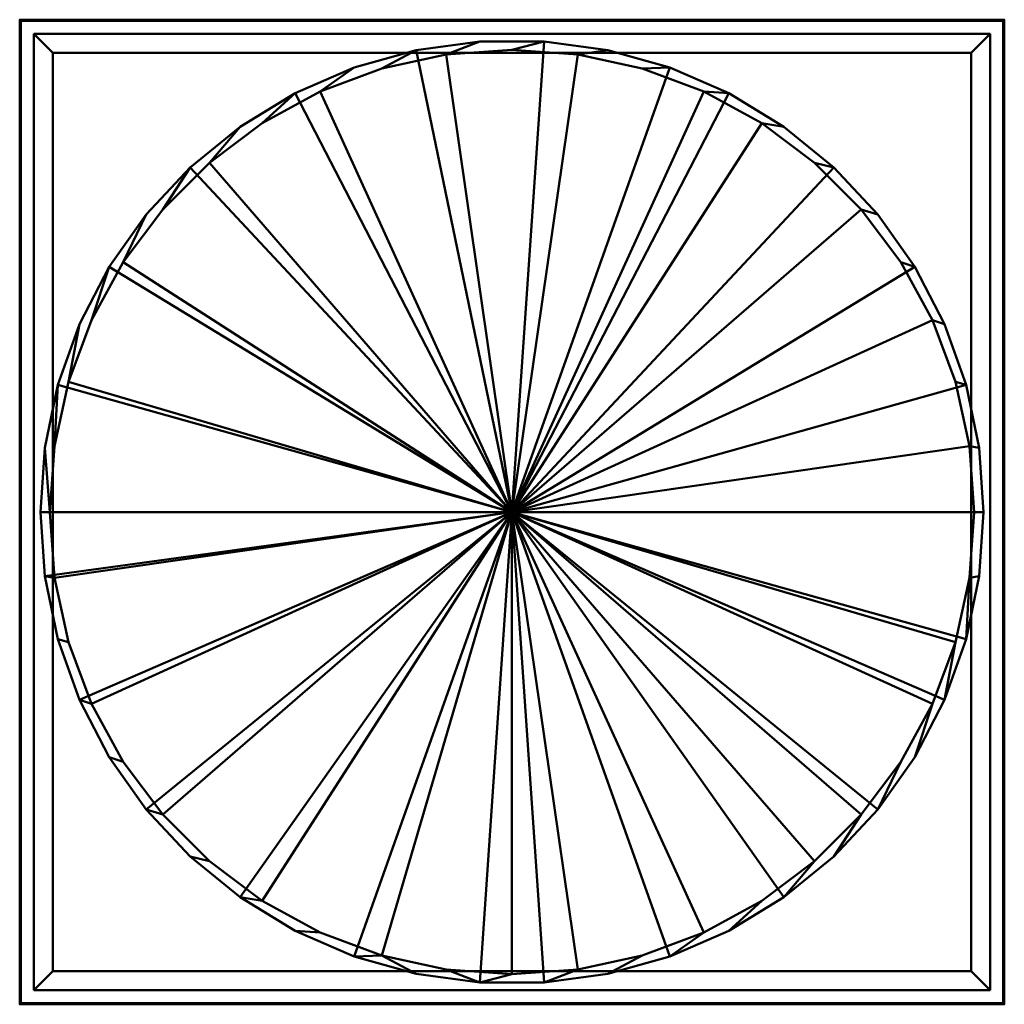
# Model space of a CAD drawing. Units: inches. Extents: x -29 to 232, y -18 to 488.
# Drawn here: x -26 to 26, y 262 to 314 of the extents above; entities that cross this region are included whole.
import ezdxf

# ---------------------------------------------------------------- set-up
doc = ezdxf.new("R2010")
doc.units = ezdxf.units.IN
doc.header["$MEASUREMENT"] = 0
doc.layers.add('M-EQPM', color=50, linetype='Continuous', lineweight=50)

# ---------------------------------------------------------------- blocks, each defined once
blk = doc.blocks.new('RDU_LOD200_AllSizes - RDU-42-1027709-_3D_')
at = {"layer": 'M-EQPM'}
mesh = blk.add_polyface(dxfattribs=at)
corners = [(14.998, 26, 12), (14.998, 26, 10.25), (-37.002, 26, 10.25), (-37.002, 26, 12)]
mesh.append_faces([[corners[k] for k in face] for face in [(2, 3, 0, 1)]])
mesh = blk.add_polyface(dxfattribs=at)
corners = [(-37.002, -26, 12), (14.998, -26, 12), (14.998, 26, 12), (-37.002, 26, 12)]
mesh.append_faces([[corners[k] for k in face] for face in [(0, 1, 2, 3)]])
mesh = blk.add_polyface(dxfattribs=at)
corners = [(-37.002, -26, 10.25), (-37.002, -26, 12), (-37.002, 26, 12), (-37.002, 26, 10.25)]
mesh.append_faces([[corners[k] for k in face] for face in [(0, 1, 2, 3)]])
mesh = blk.add_polyface(dxfattribs=at)
corners = [(14.998, -26, 10.25), (-37.002, -26, 10.25), (-37.002, 26, 10.25), (14.998, 26, 10.25), (14.935, -25.937, 10.25), (14.935, 25.937, 10.25), (-36.94, 25.937, 10.25), (-36.94, -25.937, 10.25)]
mesh.append_faces([[corners[k] for k in face] for face in [(1, 7, 4, 0), (0, 4, 5, 3)]], dxfattribs={"vtx0": -1, "vtx2": -1})
mesh.append_faces([[corners[k] for k in face] for face in [(6, 7, 1, 2), (5, 6, 2, 3)]], dxfattribs={"vtx1": -1, "vtx3": -1})
mesh = blk.add_polyface(dxfattribs=at)
corners = [(14.935, 25.937, 11.938), (14.935, -25.937, 11.938), (-36.94, -25.937, 11.938), (-36.94, 25.937, 11.938)]
mesh.append_faces([[corners[k] for k in face] for face in [(0, 1, 2, 3)]])
mesh = blk.add_polyface(dxfattribs=at)
corners = [(-36.94, 25.937, 11.938), (-36.94, -25.937, 11.938), (-36.94, -25.937, 10.25), (-36.94, 25.937, 10.25)]
mesh.append_faces([[corners[k] for k in face] for face in [(2, 3, 0, 1)]])
mesh = blk.add_polyface(dxfattribs=at)
corners = [(14.935, 25.937, 11.938), (-36.94, 25.937, 11.938), (-36.94, 25.937, 10.25), (14.935, 25.937, 10.25)]
mesh.append_faces([[corners[k] for k in face] for face in [(2, 3, 0, 1)]])
mesh = blk.add_polyface(dxfattribs=at)
corners = [(14.935, -25.937, 11.938), (14.935, 25.937, 11.938), (14.935, 25.937, 10.25), (14.935, -25.937, 10.25)]
mesh.append_faces([[corners[k] for k in face] for face in [(2, 3, 0, 1)]])
mesh = blk.add_polyface(dxfattribs=at)
corners = [(14.998, -26, 12), (14.998, -26, 10.25), (14.998, 26, 10.25), (14.998, 26, 12)]
mesh.append_faces([[corners[k] for k in face] for face in [(0, 1, 2, 3)]])
mesh = blk.add_polyface(dxfattribs=at)
corners = [(14.248, 25.25, 12), (14.248, 25.25), (-36.252, 25.25), (-36.252, 25.25, 12)]
mesh.append_faces([[corners[k] for k in face] for face in [(2, 3, 0, 1)]])
mesh = blk.add_polyface(dxfattribs=at)
corners = [(-36.252, -25.25, 12), (14.248, -25.25, 12), (14.248, 25.25, 12), (-36.252, 25.25, 12), (13.248, -24.25, 12), (-35.252, -24.25, 12), (-35.252, 24.25, 12), (13.248, 24.25, 12)]
mesh.append_faces([[corners[k] for k in face] for face in [(1, 4, 5, 0), (0, 5, 6, 3)]], dxfattribs={"vtx0": -1, "vtx2": -1})
mesh.append_faces([[corners[k] for k in face] for face in [(7, 4, 1, 2), (6, 7, 2, 3)]], dxfattribs={"vtx1": -1, "vtx3": -1})
mesh = blk.add_polyface(dxfattribs=at)
corners = [(-36.252, -25.25), (-36.252, -25.25, 12), (-36.252, 25.25, 12), (-36.252, 25.25)]
mesh.append_faces([[corners[k] for k in face] for face in [(0, 1, 2, 3)]])
mesh = blk.add_polyface(dxfattribs=at)
corners = [(14.248, -25.25), (-36.252, -25.25), (-36.252, 25.25), (14.248, 25.25), (-35.252, -24.25), (13.248, -24.25), (13.248, 24.25), (-35.252, 24.25)]
mesh.append_faces([[corners[k] for k in face] for face in [(1, 4, 5, 0), (0, 5, 6, 3)]], dxfattribs={"vtx0": -1, "vtx2": -1})
mesh.append_faces([[corners[k] for k in face] for face in [(7, 4, 1, 2), (6, 7, 2, 3)]], dxfattribs={"vtx1": -1, "vtx3": -1})
mesh = blk.add_polyface(dxfattribs=at)
corners = [(14.248, -25.25, 12), (14.248, -25.25), (14.248, 25.25), (14.248, 25.25, 12)]
mesh.append_faces([[corners[k] for k in face] for face in [(0, 1, 2, 3)]])
mesh = blk.add_polyface(dxfattribs=at)
corners = [(13.904, 0, 50), (13.672, 3.391, 50), (12.98, 6.72, 50), (11.842, 9.923, 50), (10.278, 12.941, 50), (8.318, 15.718, 50), (5.997, 18.202, 50), (3.36, 20.348, 50), (0.456, 22.114, 50), (-2.662, 23.468, 50), (-5.935, 24.385, 50), (-9.303, 24.848, 50), (-12.702, 24.848, 50), (-16.07, 24.385, 50), (-19.343, 23.468, 50), (-22.461, 22.114, 50), (-25.365, 20.348, 50), (-28.002, 18.202, 50), (-30.323, 15.718, 50), (-32.283, 12.941, 50), (-33.847, 9.923, 50), (-34.985, 6.72, 50), (-35.677, 3.391, 50), (-35.909, 0, 50), (-35.409, 0, 50), (-35.16, 3.473, 50), (-34.42, 6.876, 50), (-33.203, 10.139, 50), (-31.534, 13.195, 50), (-29.447, 15.983, 50), (-26.985, 18.445, 50), (-24.197, 20.532, 50), (-21.141, 22.201, 50), (-17.878, 23.418, 50), (-14.476, 24.158, 50), (-11.002, 24.406, 50), (-7.529, 24.158, 50), (-4.126, 23.418, 50), (-0.864, 22.201, 50), (2.193, 20.532, 50), (4.98, 18.445, 50), (7.443, 15.983, 50), (9.529, 13.195, 50), (11.198, 10.139, 50), (12.415, 6.876, 50), (13.155, 3.473, 50), (13.404, 0, 50)]
mesh.append_faces([[corners[k] for k in face] for face in [(25, 21, 22, 24), (21, 25, 26, 20), (20, 26, 27, 19), (28, 18, 19, 27), (18, 28, 29, 17), (17, 29, 30, 16), (31, 15, 16, 30), (15, 31, 32, 14), (14, 32, 33, 13), (34, 12, 13, 33), (12, 34, 35, 11), (43, 3, 4, 42), (3, 43, 44, 2), (5, 41, 42, 4), (41, 5, 6, 40), (2, 44, 45, 1), (10, 36, 37, 9), (9, 37, 38, 8), (11, 35, 36, 10), (40, 6, 7, 39), (8, 38, 39, 7)]], dxfattribs={"vtx0": -1, "vtx2": -1})
mesh.append_faces([[corners[k] for k in face] for face in [(23, 24, 22)]], dxfattribs={"vtx1": -1})
mesh.append_faces([[corners[k] for k in face] for face in [(46, 0, 1, 45)]], dxfattribs={"vtx2": -1})
mesh = blk.add_polyface(dxfattribs=at)
corners = [(-35.909, 0, 12), (-35.677, 3.391, 12), (-34.985, 6.72, 12), (-33.847, 9.923, 12), (-32.283, 12.941, 12), (-30.323, 15.718, 12), (-28.002, 18.202, 12), (-25.365, 20.348, 12), (-22.461, 22.114, 12), (-19.343, 23.468, 12), (-16.07, 24.385, 12), (-12.702, 24.848, 12), (-9.303, 24.848, 12), (-5.935, 24.385, 12), (-2.662, 23.468, 12), (0.456, 22.114, 12), (3.36, 20.348, 12), (5.997, 18.202, 12), (8.318, 15.718, 12), (10.278, 12.941, 12), (11.842, 9.923, 12), (12.98, 6.72, 12), (13.672, 3.391, 12), (13.904, 0, 12), (-11.002, 0, 12)]
mesh.append_faces([[corners[k] for k in face] for face in [(24, 21, 22, 23)]], dxfattribs={"vtx0": -1})
mesh.append_faces([[corners[k] for k in face] for face in [(24, 14, 15)]], dxfattribs={"vtx0": -1, "vtx2": -1})
mesh.append_faces([[corners[k] for k in face] for face in [(24, 6, 7, 8), (24, 8, 9, 10), (24, 10, 11, 12), (24, 19, 20, 21)]], dxfattribs={"vtx0": -1, "vtx3": -1})
mesh.append_faces([[corners[k] for k in face] for face in [(1, 2, 24, 0)]], dxfattribs={"vtx1": -1})
mesh.append_faces([[corners[k] for k in face] for face in [(3, 4, 24, 2), (5, 6, 24, 4), (18, 19, 24, 17), (13, 14, 24, 12), (16, 17, 24, 15)]], dxfattribs={"vtx1": -1, "vtx2": -1})
mesh = blk.add_polyface(dxfattribs=at)
corners = [(-35.909, 0, 50), (-35.677, 3.391, 50), (-34.985, 6.72, 50), (-33.847, 9.923, 50), (-32.283, 12.941, 50), (-30.323, 15.718, 50), (-28.002, 18.202, 50), (-25.365, 20.348, 50), (-22.461, 22.114, 50), (-19.343, 23.468, 50), (-16.07, 24.385, 50), (-12.702, 24.848, 50), (-9.303, 24.848, 50), (-5.935, 24.385, 50), (-2.662, 23.468, 50), (0.456, 22.114, 50), (3.36, 20.348, 50), (5.997, 18.202, 50), (8.318, 15.718, 50), (10.278, 12.941, 50), (11.842, 9.923, 50), (12.98, 6.72, 50), (13.672, 3.391, 50), (13.904, 0, 50), (13.904, 0, 12), (13.672, 3.391, 12), (12.98, 6.72, 12), (11.842, 9.923, 12), (10.278, 12.941, 12), (8.318, 15.718, 12), (5.997, 18.202, 12), (3.36, 20.348, 12), (0.456, 22.114, 12), (-2.662, 23.468, 12), (-5.935, 24.385, 12), (-9.303, 24.848, 12), (-12.702, 24.848, 12), (-16.07, 24.385, 12), (-19.343, 23.468, 12), (-22.461, 22.114, 12), (-25.365, 20.348, 12), (-28.002, 18.202, 12), (-30.323, 15.718, 12), (-32.283, 12.941, 12), (-33.847, 9.923, 12), (-34.985, 6.72, 12), (-35.677, 3.391, 12), (-35.909, 0, 12)]
mesh.append_faces([[corners[k] for k in face] for face in [(21, 26, 27, 20)]], dxfattribs={"vtx0": -1, "vtx2": -1})
mesh.append_faces([[corners[k] for k in face] for face in [(27, 28, 19, 20), (25, 26, 21, 22), (28, 29, 18, 19), (32, 33, 14, 15), (33, 34, 13, 14), (30, 31, 16, 17), (31, 32, 15, 16), (29, 30, 17, 18), (34, 35, 12, 13), (11, 12, 35, 36), (38, 39, 8, 9), (39, 40, 7, 8), (36, 37, 10, 11), (37, 38, 9, 10), (40, 41, 6, 7), (44, 45, 2, 3), (45, 46, 1, 2), (42, 43, 4, 5), (43, 44, 3, 4), (41, 42, 5, 6)]], dxfattribs={"vtx1": -1, "vtx3": -1})
mesh.append_faces([[corners[k] for k in face] for face in [(23, 24, 25, 22)]], dxfattribs={"vtx2": -1})
mesh.append_faces([[corners[k] for k in face] for face in [(46, 47, 0, 1)]], dxfattribs={"vtx3": -1})
mesh = blk.add_polyface(dxfattribs=at)
corners = [(-35.409, 0, 17.2), (-11.002, 0, 17.2), (13.404, 0, 17.2), (13.155, 3.473, 17.2), (12.415, 6.876, 17.2), (11.198, 10.139, 17.2), (9.529, 13.195, 17.2), (7.443, 15.983, 17.2), (4.98, 18.445, 17.2), (2.193, 20.532, 17.2), (-0.864, 22.201, 17.2), (-4.126, 23.418, 17.2), (-7.529, 24.158, 17.2), (-11.002, 24.406, 17.2), (-14.476, 24.158, 17.2), (-17.878, 23.418, 17.2), (-21.141, 22.201, 17.2), (-24.197, 20.532, 17.2), (-26.985, 18.445, 17.2), (-29.447, 15.983, 17.2), (-31.534, 13.195, 17.2), (-33.203, 10.139, 17.2), (-34.42, 6.876, 17.2), (-35.16, 3.473, 17.2)]
mesh.append_faces([[corners[k] for k in face] for face in [(1, 22, 23, 0)]], dxfattribs={"vtx0": -1})
mesh.append_faces([[corners[k] for k in face] for face in [(1, 20, 21, 22), (1, 7, 8, 9)]], dxfattribs={"vtx0": -1, "vtx3": -1})
mesh.append_faces([[corners[k] for k in face] for face in [(2, 3, 1)]], dxfattribs={"vtx1": -1})
mesh.append_faces([[corners[k] for k in face] for face in [(19, 20, 1, 18), (17, 18, 1, 16), (15, 16, 1, 14), (13, 14, 1, 12), (6, 7, 1, 5), (4, 5, 1, 3), (11, 12, 1, 10), (9, 10, 1)]], dxfattribs={"vtx1": -1, "vtx2": -1})
mesh = blk.add_polyface(dxfattribs=at)
corners = [(-35.409, 0, 17.2), (-35.16, 3.473, 17.2), (-34.42, 6.876, 17.2), (-33.203, 10.139, 17.2), (-31.534, 13.195, 17.2), (-29.447, 15.983, 17.2), (-26.985, 18.445, 17.2), (-24.197, 20.532, 17.2), (-21.141, 22.201, 17.2), (-17.878, 23.418, 17.2), (-14.476, 24.158, 17.2), (-11.002, 24.406, 17.2), (-7.529, 24.158, 17.2), (-4.126, 23.418, 17.2), (-0.864, 22.201, 17.2), (2.193, 20.532, 17.2), (4.98, 18.445, 17.2), (7.443, 15.983, 17.2), (9.529, 13.195, 17.2), (11.198, 10.139, 17.2), (12.415, 6.876, 17.2), (13.155, 3.473, 17.2), (13.404, 0, 17.2), (13.404, 0, 50), (13.155, 3.473, 50), (12.415, 6.876, 50), (11.198, 10.139, 50), (9.529, 13.195, 50), (7.443, 15.983, 50), (4.98, 18.445, 50), (2.193, 20.532, 50), (-0.864, 22.201, 50), (-4.126, 23.418, 50), (-7.529, 24.158, 50), (-11.002, 24.406, 50), (-14.476, 24.158, 50), (-17.878, 23.418, 50), (-21.141, 22.201, 50), (-24.197, 20.532, 50), (-26.985, 18.445, 50), (-29.447, 15.983, 50), (-31.534, 13.195, 50), (-33.203, 10.139, 50), (-34.42, 6.876, 50), (-35.16, 3.473, 50), (-35.409, 0, 50)]
mesh.append_faces([[corners[k] for k in face] for face in [(21, 24, 25, 20)]], dxfattribs={"vtx0": -1, "vtx2": -1})
mesh.append_faces([[corners[k] for k in face] for face in [(0, 1, 44, 45)]], dxfattribs={"vtx1": -1})
mesh.append_faces([[corners[k] for k in face] for face in [(18, 19, 26, 27), (19, 20, 25, 26), (17, 18, 27, 28), (13, 14, 31, 32), (12, 13, 32, 33), (15, 16, 29, 30), (14, 15, 30, 31), (16, 17, 28, 29), (11, 12, 33, 34), (7, 8, 37, 38), (9, 10, 35, 36), (8, 9, 36, 37), (6, 7, 38, 39), (2, 3, 42, 43), (1, 2, 43, 44), (4, 5, 40, 41), (3, 4, 41, 42), (5, 6, 39, 40), (34, 35, 10, 11)]], dxfattribs={"vtx1": -1, "vtx3": -1})
mesh.append_faces([[corners[k] for k in face] for face in [(22, 23, 24, 21)]], dxfattribs={"vtx2": -1})
mesh = blk.add_polyface(dxfattribs=at)
corners = [(-35.252, 24.25, 12), (-35.252, 24.25), (13.248, 24.25), (13.248, 24.25, 12)]
mesh.append_faces([[corners[k] for k in face] for face in [(3, 0, 1, 2)]])
mesh = blk.add_polyface(dxfattribs=at)
corners = [(-35.252, -24.25, 12), (-35.252, -24.25), (-35.252, 24.25), (-35.252, 24.25, 12)]
mesh.append_faces([[corners[k] for k in face] for face in [(0, 1, 2, 3)]])
mesh = blk.add_polyface(dxfattribs=at)
corners = [(13.248, -24.25), (13.248, -24.25, 12), (13.248, 24.25, 12), (13.248, 24.25)]
mesh.append_faces([[corners[k] for k in face] for face in [(0, 1, 2, 3)]])
mesh = blk.add_polyface(dxfattribs=at)
corners = [(-35.909, 0, 50), (-35.677, -3.391, 50), (-34.985, -6.72, 50), (-33.847, -9.923, 50), (-32.283, -12.941, 50), (-30.323, -15.718, 50), (-28.002, -18.202, 50), (-25.365, -20.348, 50), (-22.461, -22.114, 50), (-19.343, -23.468, 50), (-16.07, -24.385, 50), (-12.702, -24.848, 50), (-9.303, -24.848, 50), (-5.935, -24.385, 50), (-2.662, -23.468, 50), (0.456, -22.114, 50), (3.36, -20.348, 50), (5.997, -18.202, 50), (8.318, -15.718, 50), (10.278, -12.941, 50), (11.842, -9.923, 50), (12.98, -6.72, 50), (13.672, -3.391, 50), (13.904, 0, 50), (13.404, 0, 50), (13.155, -3.473, 50), (12.415, -6.876, 50), (11.198, -10.139, 50), (9.529, -13.195, 50), (7.443, -15.983, 50), (4.98, -18.445, 50), (2.193, -20.532, 50), (-0.864, -22.201, 50), (-4.126, -23.418, 50), (-7.529, -24.158, 50), (-11.002, -24.406, 50), (-14.476, -24.158, 50), (-17.878, -23.418, 50), (-21.141, -22.201, 50), (-24.197, -20.532, 50), (-26.985, -18.445, 50), (-29.447, -15.983, 50), (-31.534, -13.195, 50), (-33.203, -10.139, 50), (-34.42, -6.876, 50), (-35.16, -3.473, 50), (-35.409, 0, 50)]
mesh.append_faces([[corners[k] for k in face] for face in [(36, 11, 35)]], dxfattribs={"vtx0": -1, "vtx1": -1})
mesh.append_faces([[corners[k] for k in face] for face in [(8, 38, 39, 7), (40, 6, 7, 39), (6, 40, 41, 5), (9, 37, 38, 8), (37, 9, 10), (2, 44, 45, 1), (44, 2, 3, 43), (5, 41, 42, 4), (43, 3, 4, 42), (12, 34, 35, 11), (34, 12, 13, 33), (33, 13, 14, 32), (15, 31, 32, 14), (31, 15, 16, 30), (30, 16, 17, 29), (18, 28, 29, 17), (28, 18, 19, 27), (27, 19, 20, 26), (21, 25, 26, 20), (25, 21, 22)]], dxfattribs={"vtx0": -1, "vtx2": -1})
mesh.append_faces([[corners[k] for k in face] for face in [(10, 11, 36, 37)]], dxfattribs={"vtx1": -1, "vtx3": -1})
mesh.append_faces([[corners[k] for k in face] for face in [(46, 0, 1, 45)]], dxfattribs={"vtx2": -1})
mesh.append_faces([[corners[k] for k in face] for face in [(22, 23, 24, 25)]], dxfattribs={"vtx3": -1})
mesh = blk.add_polyface(dxfattribs=at)
corners = [(-11.002, 0, 12), (13.904, 0, 12), (13.672, -3.391, 12), (12.98, -6.72, 12), (11.842, -9.923, 12), (10.278, -12.941, 12), (8.318, -15.718, 12), (5.997, -18.202, 12), (3.36, -20.348, 12), (0.456, -22.114, 12), (-2.662, -23.468, 12), (-5.935, -24.385, 12), (-9.303, -24.848, 12), (-12.702, -24.848, 12), (-16.07, -24.385, 12), (-19.343, -23.468, 12), (-22.461, -22.114, 12), (-25.365, -20.348, 12), (-28.002, -18.202, 12), (-30.323, -15.718, 12), (-32.283, -12.941, 12), (-33.847, -9.923, 12), (-34.985, -6.72, 12), (-35.677, -3.391, 12), (-35.909, 0, 12)]
mesh.append_faces([[corners[k] for k in face] for face in [(0, 23, 24)]], dxfattribs={"vtx0": -1})
mesh.append_faces([[corners[k] for k in face] for face in [(13, 0, 12)]], dxfattribs={"vtx0": -1, "vtx1": -1})
mesh.append_faces([[corners[k] for k in face] for face in [(0, 15, 16, 17), (0, 19, 20, 21), (0, 8, 9, 10)]], dxfattribs={"vtx0": -1, "vtx3": -1})
mesh.append_faces([[corners[k] for k in face] for face in [(2, 3, 0, 1)]], dxfattribs={"vtx1": -1})
mesh.append_faces([[corners[k] for k in face] for face in [(18, 19, 0, 17), (14, 15, 0, 13), (22, 23, 0, 21), (11, 12, 0, 10), (7, 8, 0, 6), (5, 6, 0, 4), (3, 4, 0)]], dxfattribs={"vtx1": -1, "vtx2": -1})
mesh = blk.add_polyface(dxfattribs=at)
corners = [(13.904, 0, 50), (13.672, -3.391, 50), (12.98, -6.72, 50), (11.842, -9.923, 50), (10.278, -12.941, 50), (8.318, -15.718, 50), (5.997, -18.202, 50), (3.36, -20.348, 50), (0.456, -22.114, 50), (-2.662, -23.468, 50), (-5.935, -24.385, 50), (-9.303, -24.848, 50), (-12.702, -24.848, 50), (-16.07, -24.385, 50), (-19.343, -23.468, 50), (-22.461, -22.114, 50), (-25.365, -20.348, 50), (-28.002, -18.202, 50), (-30.323, -15.718, 50), (-32.283, -12.941, 50), (-33.847, -9.923, 50), (-34.985, -6.72, 50), (-35.677, -3.391, 50), (-35.909, 0, 50), (-35.909, 0, 12), (-35.677, -3.391, 12), (-34.985, -6.72, 12), (-33.847, -9.923, 12), (-32.283, -12.941, 12), (-30.323, -15.718, 12), (-28.002, -18.202, 12), (-25.365, -20.348, 12), (-22.461, -22.114, 12), (-19.343, -23.468, 12), (-16.07, -24.385, 12), (-12.702, -24.848, 12), (-9.303, -24.848, 12), (-5.935, -24.385, 12), (-2.662, -23.468, 12), (0.456, -22.114, 12), (3.36, -20.348, 12), (5.997, -18.202, 12), (8.318, -15.718, 12), (10.278, -12.941, 12), (11.842, -9.923, 12), (12.98, -6.72, 12), (13.672, -3.391, 12), (13.904, 0, 12)]
mesh.append_faces([[corners[k] for k in face] for face in [(24, 25, 22, 23)]], dxfattribs={"vtx1": -1})
mesh.append_faces([[corners[k] for k in face] for face in [(26, 27, 20, 21), (27, 28, 19, 20), (25, 26, 21, 22), (28, 29, 18, 19), (32, 33, 14, 15), (33, 34, 13, 14), (30, 31, 16, 17), (31, 32, 15, 16), (29, 30, 17, 18), (34, 35, 12, 13), (11, 12, 35, 36), (38, 39, 8, 9), (39, 40, 7, 8), (36, 37, 10, 11), (37, 38, 9, 10), (40, 41, 6, 7), (44, 45, 2, 3), (45, 46, 1, 2), (42, 43, 4, 5), (43, 44, 3, 4), (41, 42, 5, 6)]], dxfattribs={"vtx1": -1, "vtx3": -1})
mesh.append_faces([[corners[k] for k in face] for face in [(46, 47, 0, 1)]], dxfattribs={"vtx3": -1})
mesh = blk.add_polyface(dxfattribs=at)
corners = [(-11.002, 0, 17.2), (-35.409, 0, 17.2), (-35.16, -3.473, 17.2), (-34.42, -6.876, 17.2), (-33.203, -10.139, 17.2), (-31.534, -13.195, 17.2), (-29.447, -15.983, 17.2), (-26.985, -18.445, 17.2), (-24.197, -20.532, 17.2), (-21.141, -22.201, 17.2), (-17.878, -23.418, 17.2), (-14.476, -24.158, 17.2), (-11.002, -24.406, 17.2), (-7.529, -24.158, 17.2), (-4.126, -23.418, 17.2), (-0.864, -22.201, 17.2), (2.193, -20.532, 17.2), (4.98, -18.445, 17.2), (7.443, -15.983, 17.2), (9.529, -13.195, 17.2), (11.198, -10.139, 17.2), (12.415, -6.876, 17.2), (13.155, -3.473, 17.2), (13.404, 0, 17.2)]
mesh.append_faces([[corners[k] for k in face] for face in [(13, 0, 12)]], dxfattribs={"vtx0": -1, "vtx1": -1})
mesh.append_faces([[corners[k] for k in face] for face in [(0, 17, 18), (0, 20, 21)]], dxfattribs={"vtx0": -1, "vtx2": -1})
mesh.append_faces([[corners[k] for k in face] for face in [(0, 6, 7, 8), (0, 10, 11, 12), (0, 2, 3, 4), (0, 13, 14, 15)]], dxfattribs={"vtx0": -1, "vtx3": -1})
mesh.append_faces([[corners[k] for k in face] for face in [(1, 2, 0)]], dxfattribs={"vtx1": -1})
mesh.append_faces([[corners[k] for k in face] for face in [(9, 10, 0, 8), (5, 6, 0, 4), (16, 17, 0, 15), (19, 20, 0, 18)]], dxfattribs={"vtx1": -1, "vtx2": -1})
mesh.append_faces([[corners[k] for k in face] for face in [(22, 23, 0, 21)]], dxfattribs={"vtx2": -1})
mesh = blk.add_polyface(dxfattribs=at)
corners = [(13.404, 0, 17.2), (13.155, -3.473, 17.2), (12.415, -6.876, 17.2), (11.198, -10.139, 17.2), (9.529, -13.195, 17.2), (7.443, -15.983, 17.2), (4.98, -18.445, 17.2), (2.193, -20.532, 17.2), (-0.864, -22.201, 17.2), (-4.126, -23.418, 17.2), (-7.529, -24.158, 17.2), (-11.002, -24.406, 17.2), (-14.476, -24.158, 17.2), (-17.878, -23.418, 17.2), (-21.141, -22.201, 17.2), (-24.197, -20.532, 17.2), (-26.985, -18.445, 17.2), (-29.447, -15.983, 17.2), (-31.534, -13.195, 17.2), (-33.203, -10.139, 17.2), (-34.42, -6.876, 17.2), (-35.16, -3.473, 17.2), (-35.409, 0, 17.2), (-35.409, 0, 50), (-35.16, -3.473, 50), (-34.42, -6.876, 50), (-33.203, -10.139, 50), (-31.534, -13.195, 50), (-29.447, -15.983, 50), (-26.985, -18.445, 50), (-24.197, -20.532, 50), (-21.141, -22.201, 50), (-17.878, -23.418, 50), (-14.476, -24.158, 50), (-11.002, -24.406, 50), (-7.529, -24.158, 50), (-4.126, -23.418, 50), (-0.864, -22.201, 50), (2.193, -20.532, 50), (4.98, -18.445, 50), (7.443, -15.983, 50), (9.529, -13.195, 50), (11.198, -10.139, 50), (12.415, -6.876, 50), (13.155, -3.473, 50), (13.404, 0, 50)]
mesh.append_faces([[corners[k] for k in face] for face in [(0, 1, 44, 45)]], dxfattribs={"vtx1": -1})
mesh.append_faces([[corners[k] for k in face] for face in [(18, 19, 26, 27), (20, 21, 24, 25), (19, 20, 25, 26), (17, 18, 27, 28), (13, 14, 31, 32), (12, 13, 32, 33), (15, 16, 29, 30), (14, 15, 30, 31), (16, 17, 28, 29), (11, 12, 33, 34), (7, 8, 37, 38), (9, 10, 35, 36), (8, 9, 36, 37), (6, 7, 38, 39), (2, 3, 42, 43), (1, 2, 43, 44), (4, 5, 40, 41), (3, 4, 41, 42), (5, 6, 39, 40), (34, 35, 10, 11)]], dxfattribs={"vtx1": -1, "vtx3": -1})
mesh.append_faces([[corners[k] for k in face] for face in [(21, 22, 23, 24)]], dxfattribs={"vtx3": -1})
mesh = blk.add_polyface(dxfattribs=at)
corners = [(13.248, -24.25, 12), (13.248, -24.25), (-35.252, -24.25), (-35.252, -24.25, 12)]
mesh.append_faces([[corners[k] for k in face] for face in [(3, 0, 1, 2)]])
mesh = blk.add_polyface(dxfattribs=at)
corners = [(14.248, -25.25, 12), (-36.252, -25.25, 12), (-36.252, -25.25), (14.248, -25.25)]
mesh.append_faces([[corners[k] for k in face] for face in [(3, 0, 1, 2)]])
mesh = blk.add_polyface(dxfattribs=at)
corners = [(14.998, -26, 12), (-37.002, -26, 12), (-37.002, -26, 10.25), (14.998, -26, 10.25)]
mesh.append_faces([[corners[k] for k in face] for face in [(3, 0, 1, 2)]])
mesh = blk.add_polyface(dxfattribs=at)
corners = [(-36.94, -25.937, 11.938), (14.935, -25.937, 11.938), (14.935, -25.937, 10.25), (-36.94, -25.937, 10.25)]
mesh.append_faces([[corners[k] for k in face] for face in [(2, 3, 0, 1)]])

msp = doc.modelspace()

# ---------------------------------------------------------------- block references
at = {"layer": 'M-EQPM'}
msp.add_blockref('RDU_LOD200_AllSizes - RDU-42-1027709-_3D_', (11.002, 288), dxfattribs=at)

doc.saveas('drawing.dxf')
